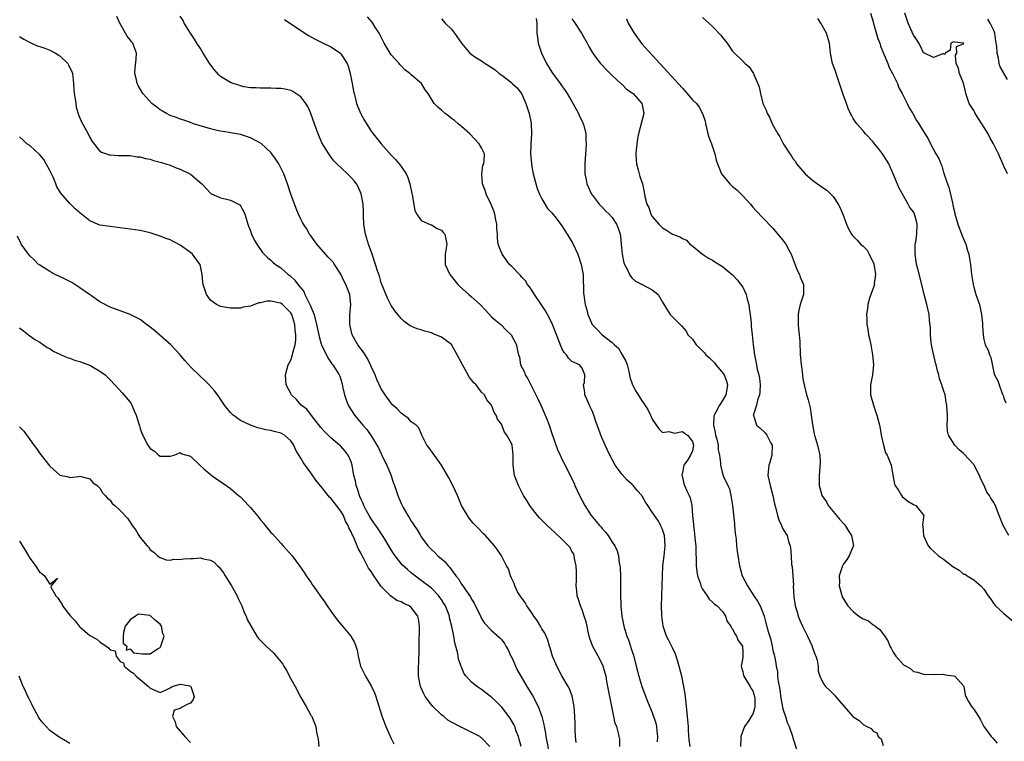
# Model space of a CAD drawing. Units: inches. Extents: x 2688000 to 2690357, y 1531302 to 1533000.
# Drawn here: x 2689043 to 2689239, y 1532332 to 1532476 of the extents above; entities that cross this region are included whole.
import ezdxf

# ---------------------------------------------------------------- set-up
doc = ezdxf.new("R2010")
doc.units = ezdxf.units.IN
doc.header["$MEASUREMENT"] = 0
doc.layers.add('LD26881530_2ft', color=132, linetype='Continuous')

msp = doc.modelspace()

# ---------------------------------------------------------------- linework, layer by layer
at = {"layer": 'LD26881530_2ft'}
for points, elevation in [([(2689153.85, 1532331.85), (2689153.67, 1532333), (2689153.61, 1532334.39), (2689153.61, 1532335.61), (2689153.58, 1532337), (2689153.43, 1532339), (2689153.03, 1532341.03), (2689152.48, 1532342.48), (2689152.21, 1532343), (2689151, 1532345.08), (2689149.97, 1532347), (2689149.14, 1532349), (2689148.65, 1532350.65), (2689148.52, 1532351), (2689148.22, 1532352.22), (2689147.6, 1532353.6), (2689147, 1532354.43), (2689146.72, 1532355), (2689146.09, 1532356.09), (2689145.41, 1532357), (2689145, 1532357.62), (2689144.02, 1532359), (2689143.71, 1532359.71), (2689143, 1532360.55), (2689142.82, 1532360.82), (2689142.65, 1532361), (2689142.16, 1532361.84), (2689141.59, 1532363), (2689141.49, 1532363.49), (2689141, 1532364.4), (2689140.74, 1532365), (2689140.37, 1532366.37), (2689139.96, 1532367), (2689138.96, 1532368.96), (2689138.19, 1532370.19), (2689137.6, 1532371), (2689135.81, 1532373), (2689135.39, 1532373.39), (2689134.41, 1532374.41), (2689133.41, 1532375.41), (2689133, 1532375.89), (2689132.51, 1532376.51), (2689132.18, 1532377), (2689131.03, 1532379.03), (2689130.2, 1532381), (2689129.3, 1532383), (2689128.51, 1532384.51), (2689127, 1532387), (2689125.33, 1532389.33), (2689124.52, 1532390.52), (2689124.12, 1532391), (2689123.08, 1532393), (2689122.47, 1532394.47), (2689121.95, 1532395), (2689121, 1532395.68), (2689120.38, 1532396.38), (2689119.53, 1532397), (2689119, 1532397.36), (2689118.21, 1532398.21), (2689117.33, 1532399), (2689117, 1532399.34), (2689115.77, 1532401), (2689115, 1532402.19), (2689114.11, 1532404.11), (2689113.78, 1532405), (2689113, 1532406.7), (2689112.89, 1532407), (2689112.28, 1532408.28), (2689111.8, 1532409), (2689111.51, 1532409.51), (2689111, 1532410.11), (2689110.33, 1532411), (2689109.21, 1532413), (2689109, 1532413.85), (2689108.74, 1532415), (2689108.73, 1532415.27), (2689108.75, 1532417), (2689108.94, 1532418.94), (2689108.73, 1532421), (2689107.94, 1532423), (2689107.61, 1532423.61), (2689107, 1532425.02), (2689105.71, 1532427), (2689105.41, 1532427.41), (2689105, 1532427.9), (2689104.46, 1532428.46), (2689102.19, 1532431), (2689100.86, 1532432.86), (2689100.75, 1532433), (2689100.11, 1532434.11), (2689099.51, 1532435), (2689099.35, 1532435.35), (2689099, 1532435.99), (2689098.55, 1532437), (2689098.1, 1532438.1), (2689097, 1532440.98), (2689096.35, 1532443), (2689095.59, 1532445), (2689094.59, 1532447), (2689093.99, 1532447.99), (2689093.23, 1532449), (2689093, 1532449.25), (2689092.12, 1532450.12), (2689091.07, 1532451.07), (2689089, 1532452.21), (2689088.37, 1532452.37), (2689087, 1532452.87), (2689085, 1532453.19), (2689084.75, 1532453.25), (2689083, 1532453.48), (2689082.34, 1532453.66), (2689081, 1532453.94), (2689077.64, 1532455), (2689077, 1532455.24), (2689075.69, 1532455.69), (2689075, 1532455.89), (2689074.22, 1532456.22), (2689073, 1532456.62), (2689072.23, 1532457), (2689071.48, 1532457.48), (2689071, 1532457.75), (2689070.3, 1532458.3), (2689069.34, 1532459), (2689067.54, 1532461), (2689066.6, 1532462.6), (2689066.39, 1532463), (2689066.25, 1532463.75), (2689065.95, 1532465), (2689066.02, 1532466.02), (2689066.18, 1532467.82), (2689066.26, 1532469), (2689065.88, 1532470.12), (2689065.52, 1532471), (2689065.28, 1532471.28), (2689065, 1532471.7), (2689064.39, 1532472.39), (2689064.09, 1532473), (2689062.94, 1532475), (2689062.34, 1532476.34)], 8846), ([(2689162.56, 1532331), (2689162.5, 1532332.5), (2689162.43, 1532333), (2689162.28, 1532333.71), (2689161.91, 1532335), (2689161.63, 1532335.63), (2689161.35, 1532337), (2689160.91, 1532339), (2689160.28, 1532342.28), (2689160.17, 1532343), (2689159.95, 1532344.05), (2689159.78, 1532345), (2689159.64, 1532345.64), (2689159.22, 1532347), (2689159, 1532347.5), (2689158.23, 1532349), (2689157.08, 1532351.08), (2689156.54, 1532352.54), (2689156.44, 1532353), (2689156.16, 1532354.16), (2689156.02, 1532355), (2689155.82, 1532355.82), (2689155.45, 1532357), (2689155, 1532358.24), (2689154.68, 1532359), (2689154.29, 1532360.29), (2689154.05, 1532361), (2689153.98, 1532362.02), (2689153.86, 1532363), (2689153.9, 1532364.1), (2689153.88, 1532365.89), (2689153.85, 1532367), (2689153.52, 1532368.48), (2689153.47, 1532369), (2689153.35, 1532369.35), (2689153, 1532369.86), (2689152.61, 1532370.61), (2689152.29, 1532371), (2689151, 1532372.28), (2689149.61, 1532373.61), (2689148.05, 1532375), (2689147.55, 1532375.55), (2689146.56, 1532376.56), (2689146.11, 1532377), (2689144.77, 1532378.77), (2689144.58, 1532379), (2689144, 1532380), (2689143.38, 1532381), (2689142.33, 1532383), (2689141.95, 1532383.95), (2689141.55, 1532385), (2689141.28, 1532387), (2689141.29, 1532389), (2689141.06, 1532391), (2689141, 1532391.18), (2689140.06, 1532393), (2689139.59, 1532393.59), (2689139.06, 1532395), (2689139, 1532395.12), (2689138.17, 1532396.17), (2689137.91, 1532397), (2689137.53, 1532397.53), (2689136.96, 1532399), (2689136.06, 1532400.06), (2689135.57, 1532401), (2689135, 1532401.56), (2689133.91, 1532403), (2689133.43, 1532403.43), (2689133, 1532404.02), (2689132.54, 1532404.54), (2689132.36, 1532405), (2689131.48, 1532406.52), (2689131.18, 1532407), (2689131, 1532407.4), (2689130.16, 1532409), (2689129, 1532411.03), (2689127, 1532412.5), (2689125.24, 1532413.24), (2689125, 1532413.36), (2689123.67, 1532413.67), (2689123, 1532413.96), (2689122.14, 1532414.14), (2689120.79, 1532414.79), (2689119.61, 1532415.61), (2689119, 1532416.21), (2689118.34, 1532417), (2689117.75, 1532417.75), (2689117, 1532418.81), (2689116.26, 1532420.26), (2689115, 1532423.35), (2689114.64, 1532424.64), (2689114.28, 1532425.72), (2689113.9, 1532427), (2689113.24, 1532429), (2689112.49, 1532431), (2689111.85, 1532433), (2689111.76, 1532433.76), (2689111.54, 1532435), (2689111.47, 1532436.53), (2689111.47, 1532437.47), (2689111.39, 1532439), (2689111.02, 1532441.02), (2689110.41, 1532442.41), (2689110.09, 1532443), (2689109.62, 1532443.62), (2689109, 1532444.31), (2689108.29, 1532445), (2689106.14, 1532447), (2689105.6, 1532447.6), (2689105, 1532448.43), (2689104.56, 1532449), (2689103.21, 1532451.21), (2689102.44, 1532453), (2689102.03, 1532454.03), (2689101.72, 1532455), (2689101.01, 1532457.01), (2689100.41, 1532458.41), (2689100.02, 1532459), (2689099, 1532460.35), (2689097.42, 1532461.42), (2689097, 1532461.57), (2689095.85, 1532461.85), (2689095, 1532462.02), (2689094.02, 1532462.02), (2689093, 1532462.08), (2689092.05, 1532462.05), (2689091, 1532462.04), (2689090.12, 1532462.12), (2689089, 1532462.15), (2689087.65, 1532462.35), (2689087, 1532462.51), (2689086.66, 1532462.66), (2689085.52, 1532463), (2689085, 1532463.17), (2689083, 1532464.42), (2689082.7, 1532464.7), (2689081.76, 1532465.76), (2689080.91, 1532466.91), (2689079.56, 1532469), (2689079, 1532469.95), (2689078.28, 1532471), (2689077.84, 1532471.84), (2689077.04, 1532473), (2689075.79, 1532475), (2689075.55, 1532475.55), (2689075, 1532476.43)], 8844), ([(2689095.72, 1532475.72), (2689099, 1532473.54), (2689100.56, 1532472.56), (2689101.84, 1532471.84), (2689103.16, 1532471.16), (2689105, 1532470.28), (2689106.88, 1532469), (2689107, 1532468.88), (2689108.2, 1532467), (2689108.43, 1532466.43), (2689108.85, 1532465), (2689109.24, 1532463), (2689109.5, 1532461.5), (2689109.6, 1532461), (2689109.82, 1532460.18), (2689110.1, 1532459), (2689110.33, 1532458.33), (2689110.94, 1532456.94), (2689111.66, 1532455.66), (2689113, 1532453.51), (2689113.38, 1532453), (2689114.98, 1532451), (2689117, 1532448.75), (2689117.87, 1532447.87), (2689118.59, 1532447), (2689119, 1532446.46), (2689119.98, 1532445), (2689120.3, 1532444.3), (2689120.72, 1532443), (2689121.1, 1532441.1), (2689121.18, 1532440.82), (2689121.69, 1532437.69), (2689122.11, 1532437), (2689123, 1532435.7), (2689124.86, 1532434.86), (2689125, 1532434.84), (2689126.13, 1532434.13), (2689127, 1532433.78), (2689127.37, 1532433.37), (2689127.65, 1532433), (2689128.07, 1532431), (2689127.85, 1532429.85), (2689127.74, 1532429), (2689127.72, 1532427.72), (2689127.74, 1532427), (2689128.69, 1532425), (2689130.28, 1532423), (2689130.63, 1532422.63), (2689132.45, 1532421), (2689133, 1532420.55), (2689134.69, 1532419), (2689135.83, 1532417.83), (2689137, 1532416.58), (2689137.82, 1532415.82), (2689138.82, 1532415), (2689139.9, 1532413.9), (2689140.89, 1532413), (2689141.97, 1532411), (2689142.1, 1532410.1), (2689142.33, 1532409), (2689142.53, 1532408.53), (2689142.77, 1532407), (2689143.54, 1532405.54), (2689143.69, 1532405), (2689144.24, 1532404.24), (2689144.8, 1532403), (2689144.88, 1532402.88), (2689146.22, 1532400.22), (2689146.85, 1532398.85), (2689147.65, 1532397), (2689148.07, 1532396.07), (2689148.45, 1532395), (2689148.61, 1532394.61), (2689149, 1532393.32), (2689150.14, 1532390.14), (2689150.64, 1532389), (2689151, 1532388.25), (2689151.66, 1532387), (2689153, 1532384.3), (2689153.42, 1532383.42), (2689153.58, 1532383), (2689154.51, 1532381), (2689155.58, 1532379), (2689156.85, 1532377), (2689158.49, 1532375), (2689158.74, 1532374.74), (2689159, 1532374.39), (2689159.71, 1532373.71), (2689160.22, 1532373), (2689161, 1532371.69), (2689161.51, 1532371), (2689161.98, 1532369.98), (2689162.24, 1532369), (2689162.42, 1532367.58), (2689162.53, 1532367), (2689162.58, 1532366.58), (2689162.65, 1532365), (2689162.65, 1532363.35), (2689162.66, 1532363), (2689162.65, 1532361.36), (2689162.73, 1532359), (2689162.93, 1532357), (2689163.3, 1532355), (2689163.91, 1532353), (2689164.24, 1532352.24), (2689164.65, 1532351), (2689164.75, 1532350.75), (2689165, 1532349.93), (2689165.24, 1532349.24), (2689165.81, 1532347), (2689166.02, 1532346.02), (2689166.31, 1532345), (2689166.94, 1532343), (2689168.13, 1532339.87), (2689169, 1532337.78), (2689169.7, 1532335.7), (2689169.81, 1532335), (2689169.89, 1532334.11), (2689170.04, 1532333), (2689169.97, 1532331.97)], 8842), ([(2689176.55, 1532331), (2689176.37, 1532332.37), (2689176.21, 1532334.21), (2689176.18, 1532335), (2689176.03, 1532337), (2689175.73, 1532339.73), (2689175.52, 1532341.52), (2689175.29, 1532343), (2689174.86, 1532345), (2689174.5, 1532346.5), (2689174.06, 1532347.94), (2689173.78, 1532349), (2689173.57, 1532349.57), (2689173, 1532350.69), (2689172.24, 1532352.24), (2689171.85, 1532353), (2689171.15, 1532355), (2689171, 1532356.06), (2689170.88, 1532357.12), (2689170.86, 1532359), (2689170.98, 1532363.02), (2689171.01, 1532365), (2689171.11, 1532367), (2689171.34, 1532369), (2689171.56, 1532371), (2689171.41, 1532373), (2689171, 1532374.23), (2689170.78, 1532374.78), (2689170.68, 1532375), (2689170.07, 1532376.07), (2689169.42, 1532377), (2689169, 1532377.7), (2689168.09, 1532379), (2689167.67, 1532379.67), (2689167, 1532380.88), (2689166.92, 1532381), (2689166.01, 1532382.01), (2689165.21, 1532383), (2689165, 1532383.21), (2689164.01, 1532384.01), (2689163, 1532385.15), (2689161.63, 1532387), (2689161, 1532388.13), (2689160.56, 1532389), (2689159.61, 1532391), (2689158.73, 1532393), (2689158.6, 1532393.4), (2689157.75, 1532395.75), (2689157.37, 1532397), (2689157, 1532397.84), (2689156.62, 1532398.62), (2689156.02, 1532400.02), (2689155.59, 1532401), (2689155.58, 1532401.58), (2689155.32, 1532403), (2689155.5, 1532403.5), (2689155.55, 1532405), (2689155, 1532406.35), (2689154.5, 1532407), (2689153.44, 1532407.44), (2689153, 1532407.68), (2689152.34, 1532408.34), (2689151.88, 1532409), (2689151.45, 1532409.45), (2689151, 1532410.25), (2689150.75, 1532410.75), (2689149.1, 1532415), (2689148.45, 1532416.45), (2689147.75, 1532417.75), (2689146.95, 1532418.95), (2689145.51, 1532421), (2689145, 1532421.85), (2689144.55, 1532422.55), (2689144.15, 1532423), (2689143.75, 1532423.75), (2689143, 1532424.46), (2689142.76, 1532424.76), (2689141, 1532426.55), (2689140.59, 1532427), (2689139.89, 1532427.89), (2689139.08, 1532429), (2689138.48, 1532430.48), (2689138.33, 1532431), (2689138.18, 1532432.18), (2689138.15, 1532433), (2689138.04, 1532434.04), (2689138.04, 1532435), (2689137.83, 1532435.83), (2689137.63, 1532437), (2689137.48, 1532437.48), (2689137, 1532438.78), (2689135.89, 1532441), (2689135.68, 1532441.68), (2689135.2, 1532443), (2689135.03, 1532444.97), (2689135.27, 1532446.73), (2689135.43, 1532447), (2689135.53, 1532447.53), (2689135.57, 1532449), (2689135, 1532450.18), (2689134.55, 1532451), (2689132.65, 1532453), (2689131, 1532454.41), (2689130.36, 1532455), (2689129.62, 1532455.62), (2689129, 1532456.04), (2689128.48, 1532456.48), (2689127.77, 1532457), (2689127, 1532457.69), (2689126.29, 1532458.29), (2689125.57, 1532459), (2689124.33, 1532461), (2689123.75, 1532461.75), (2689123.04, 1532463), (2689121, 1532464.73), (2689120.86, 1532464.86), (2689120.73, 1532465), (2689119.74, 1532465.74), (2689119, 1532466.51), (2689118.75, 1532466.75), (2689118.56, 1532467), (2689117, 1532468.69), (2689115.63, 1532471), (2689114.57, 1532473), (2689113.82, 1532474.18), (2689113.21, 1532475.21), (2689112.26, 1532476.26)], 8840), ([(2689127, 1532475.85), (2689127.72, 1532475), (2689129, 1532473.83), (2689129.62, 1532473), (2689131, 1532471), (2689132.69, 1532469), (2689133.67, 1532468.33), (2689135, 1532467.49), (2689135.71, 1532467), (2689136.54, 1532466.54), (2689137, 1532466.15), (2689137.71, 1532465.71), (2689138.48, 1532465), (2689139, 1532464.65), (2689141, 1532463.13), (2689141.12, 1532463), (2689142.1, 1532462.1), (2689143, 1532460.84), (2689143.84, 1532459), (2689144.46, 1532457), (2689144.9, 1532455.1), (2689144.97, 1532452.97), (2689144.79, 1532451), (2689144.81, 1532450.81), (2689144.77, 1532449), (2689144.91, 1532447), (2689145, 1532446.39), (2689145.25, 1532445), (2689146.1, 1532442.1), (2689146.56, 1532441), (2689147, 1532440.04), (2689148.14, 1532438.14), (2689149, 1532437.23), (2689149.84, 1532436.16), (2689151, 1532434.64), (2689151.63, 1532433.63), (2689152.03, 1532433), (2689153.15, 1532431.15), (2689154.2, 1532429), (2689154.86, 1532427), (2689155.2, 1532425), (2689155.25, 1532423.25), (2689155.29, 1532423), (2689155.31, 1532421.31), (2689155.61, 1532419), (2689155.94, 1532417.94), (2689156.15, 1532417), (2689156.44, 1532416.44), (2689157, 1532415.03), (2689157.02, 1532415), (2689158.05, 1532414.05), (2689159.03, 1532413), (2689161, 1532411.44), (2689161.47, 1532411), (2689162.29, 1532410.29), (2689163, 1532408.98), (2689163.75, 1532407.75), (2689164.01, 1532407), (2689164.33, 1532405.67), (2689164.46, 1532405), (2689164.53, 1532404.53), (2689165.06, 1532403), (2689165.75, 1532401.75), (2689166.2, 1532401), (2689167, 1532399.75), (2689167.31, 1532399.31), (2689168.09, 1532398.09), (2689168.62, 1532397), (2689169, 1532396.17), (2689170.27, 1532394.27), (2689171, 1532393.52), (2689172.28, 1532393.72), (2689173.43, 1532393.43), (2689175, 1532393.71), (2689175.38, 1532393.38), (2689175.98, 1532393), (2689177, 1532391.77), (2689177.2, 1532391), (2689177, 1532389.9), (2689176.59, 1532389), (2689176.03, 1532388.03), (2689175.31, 1532387), (2689175.24, 1532386.76), (2689175, 1532385.45), (2689174.85, 1532385.15), (2689174.87, 1532385), (2689174.92, 1532384.92), (2689175, 1532384.64), (2689175.3, 1532383.3), (2689175.41, 1532383), (2689175.89, 1532381.89), (2689176.37, 1532381), (2689176.55, 1532380.55), (2689176.88, 1532379), (2689177.02, 1532377), (2689177.2, 1532375.2), (2689177.2, 1532375), (2689177.41, 1532373.41), (2689177.47, 1532372.53), (2689177.64, 1532371), (2689177.67, 1532369.67), (2689177.74, 1532368.26), (2689177.74, 1532367), (2689177.88, 1532365.88), (2689178.02, 1532365), (2689178.57, 1532363.43), (2689178.69, 1532363), (2689179, 1532362.34), (2689179.95, 1532361), (2689180.33, 1532360.33), (2689181, 1532359.76), (2689181.36, 1532359.36), (2689181.94, 1532359), (2689183, 1532357.87), (2689183.57, 1532357), (2689183.94, 1532355.94), (2689184.62, 1532355), (2689184.73, 1532354.73), (2689185, 1532354.47), (2689185.43, 1532353.43), (2689185.77, 1532353), (2689186.1, 1532352.1), (2689186.94, 1532351), (2689187, 1532349.85), (2689187.03, 1532348.97), (2689187, 1532348.73), (2689186.69, 1532347), (2689186.73, 1532346.73), (2689187, 1532345.97), (2689187.15, 1532345.15), (2689187.2, 1532345), (2689187.63, 1532344.37), (2689188.46, 1532343), (2689188.62, 1532342.62), (2689189, 1532342.14), (2689189.37, 1532341), (2689189.41, 1532340.59), (2689189.43, 1532339), (2689189.38, 1532338.62), (2689189, 1532337.46), (2689188.81, 1532337.19), (2689188.72, 1532337), (2689188.24, 1532336.24), (2689187.39, 1532335), (2689186.62, 1532333), (2689186.63, 1532332.63), (2689186.54, 1532331)], 8838), ([(2689145.9, 1532475.9), (2689146.03, 1532475), (2689145.98, 1532473), (2689146.14, 1532472.14), (2689146.27, 1532471), (2689146.93, 1532469), (2689147.92, 1532467), (2689149, 1532465.25), (2689150.64, 1532463), (2689150.77, 1532462.77), (2689151.62, 1532461.62), (2689152.03, 1532461), (2689153, 1532459.43), (2689153.86, 1532457.86), (2689154.3, 1532457), (2689154.5, 1532456.5), (2689155, 1532455.51), (2689155.24, 1532455), (2689155.34, 1532454.66), (2689155.76, 1532453), (2689155.78, 1532451.78), (2689155.84, 1532451), (2689155.74, 1532449.74), (2689155.72, 1532449), (2689155.57, 1532447), (2689155.55, 1532446.45), (2689155.57, 1532445), (2689155.84, 1532443.84), (2689155.97, 1532443), (2689156.88, 1532441), (2689157, 1532440.82), (2689158.41, 1532439), (2689158.69, 1532438.69), (2689159, 1532438.4), (2689159.67, 1532437.67), (2689160.38, 1532437), (2689161, 1532436.3), (2689161.86, 1532435), (2689162.19, 1532434.19), (2689162.6, 1532433), (2689162.65, 1532432.65), (2689162.83, 1532431), (2689162.99, 1532429), (2689163.33, 1532427.33), (2689163.46, 1532427), (2689163.97, 1532426.03), (2689164.43, 1532425), (2689164.63, 1532424.63), (2689165, 1532424.25), (2689165.65, 1532423.65), (2689167.1, 1532422.9), (2689169, 1532421.95), (2689170.15, 1532421), (2689171, 1532419.47), (2689171.93, 1532417.93), (2689172.58, 1532417), (2689173, 1532416.52), (2689174.55, 1532415), (2689174.79, 1532414.79), (2689175.72, 1532413.72), (2689176.1, 1532413), (2689177, 1532412.08), (2689177.75, 1532411), (2689178.4, 1532410.4), (2689179.42, 1532409.42), (2689179.67, 1532409), (2689180.38, 1532408.38), (2689181, 1532407.77), (2689181.4, 1532407.4), (2689181.68, 1532407), (2689183.18, 1532405.18), (2689183.28, 1532405), (2689183.75, 1532403.75), (2689184, 1532403), (2689183.76, 1532401.76), (2689183.64, 1532401), (2689183, 1532399.93), (2689182.39, 1532399), (2689181.73, 1532397.73), (2689181.32, 1532397), (2689181.27, 1532396.73), (2689181.17, 1532395), (2689181.53, 1532393.53), (2689181.61, 1532393), (2689181.82, 1532392.18), (2689182.09, 1532391), (2689182.1, 1532390.1), (2689182.36, 1532389), (2689182.6, 1532387.4), (2689182.55, 1532387), (2689183, 1532385.38), (2689183.21, 1532384.79), (2689184.04, 1532383), (2689184.34, 1532382.34), (2689184.67, 1532381), (2689184.98, 1532379), (2689185.35, 1532375.35), (2689185.39, 1532375), (2689185.52, 1532373.52), (2689185.67, 1532372.33), (2689185.79, 1532371), (2689185.92, 1532369.92), (2689186.16, 1532368.16), (2689186.37, 1532367), (2689186.92, 1532365), (2689187.93, 1532363), (2689189.2, 1532361), (2689189.94, 1532359.94), (2689190.45, 1532359), (2689191, 1532357.68), (2689191.25, 1532357), (2689191.64, 1532355.64), (2689192.08, 1532353.92), (2689192.52, 1532352.52), (2689192.85, 1532351), (2689193, 1532350.23), (2689193.27, 1532349.27), (2689193.32, 1532349), (2689193.63, 1532347.63), (2689193.67, 1532347), (2689193.91, 1532345.91), (2689193.95, 1532345), (2689194.05, 1532343.95), (2689194.38, 1532342.38), (2689194.62, 1532340.62), (2689195, 1532338.56), (2689195.5, 1532337), (2689195.83, 1532335.83), (2689196.24, 1532335), (2689196.92, 1532333.08), (2689197, 1532332.78), (2689197.92, 1532329.92)], 8836), ([(2689153, 1532475.85), (2689153.35, 1532475.35), (2689154.88, 1532473), (2689156.04, 1532471), (2689156.35, 1532470.35), (2689157, 1532469.21), (2689157.14, 1532469), (2689157.93, 1532467.93), (2689158.67, 1532467), (2689159, 1532466.63), (2689159.81, 1532465.81), (2689161, 1532464.59), (2689162.74, 1532463), (2689162.87, 1532462.86), (2689163, 1532462.77), (2689163.89, 1532461.89), (2689165, 1532461.16), (2689165.17, 1532461), (2689166.94, 1532459), (2689167, 1532458.75), (2689167.3, 1532457), (2689167, 1532455.74), (2689166.23, 1532453), (2689166.05, 1532452.05), (2689165.8, 1532449.8), (2689165.75, 1532449), (2689165.78, 1532447.78), (2689165.83, 1532447), (2689166.21, 1532445.79), (2689166.38, 1532445), (2689166.51, 1532444.51), (2689167.05, 1532443), (2689167.38, 1532441.38), (2689167.52, 1532440.48), (2689167.94, 1532439), (2689168.3, 1532438.3), (2689168.73, 1532437), (2689169, 1532436.49), (2689170.3, 1532435), (2689171, 1532434.28), (2689171.83, 1532433.83), (2689173, 1532433.02), (2689174.49, 1532432.49), (2689175, 1532432.13), (2689175.79, 1532431.79), (2689176.49, 1532431), (2689176.81, 1532430.81), (2689178.98, 1532429), (2689180.19, 1532428.2), (2689181, 1532427.8), (2689181.47, 1532427.47), (2689183, 1532426.57), (2689183.86, 1532425.86), (2689185, 1532424.89), (2689185.93, 1532423.93), (2689186.79, 1532422.79), (2689187, 1532422.44), (2689187.69, 1532421), (2689187.91, 1532420.09), (2689188.21, 1532419), (2689188.29, 1532418.29), (2689188.49, 1532417), (2689188.67, 1532415.33), (2689188.7, 1532414.7), (2689188.9, 1532413), (2689189.09, 1532411), (2689189.32, 1532409), (2689189.65, 1532407.65), (2689189.73, 1532407), (2689189.9, 1532406.1), (2689190.21, 1532405), (2689190.33, 1532404.33), (2689190.46, 1532403), (2689190.39, 1532401.61), (2689190.32, 1532401), (2689189.95, 1532399.95), (2689189.74, 1532399), (2689189.13, 1532397.13), (2689189.11, 1532397), (2689189.19, 1532396.81), (2689189.77, 1532395), (2689190.44, 1532394.44), (2689191.49, 1532393.49), (2689191.8, 1532393), (2689192.61, 1532391.39), (2689192.84, 1532391), (2689192.81, 1532389), (2689192.41, 1532387.59), (2689192.23, 1532387), (2689192.04, 1532385), (2689192.47, 1532383), (2689193.01, 1532381), (2689193.32, 1532379.32), (2689193.6, 1532378.4), (2689193.91, 1532377), (2689194.17, 1532376.17), (2689194.75, 1532375), (2689195, 1532374.38), (2689195.5, 1532373.5), (2689195.83, 1532373), (2689196.15, 1532371.85), (2689196.44, 1532371), (2689196.55, 1532370.55), (2689196.63, 1532369), (2689196.75, 1532367.25), (2689196.82, 1532366.82), (2689197, 1532365), (2689197.09, 1532363.09), (2689197.08, 1532362.92), (2689197.2, 1532360.8), (2689197.46, 1532359), (2689197.82, 1532357.82), (2689198.02, 1532357), (2689198.33, 1532356.33), (2689198.88, 1532355), (2689199.91, 1532353), (2689200.81, 1532351), (2689200.84, 1532350.84), (2689201.4, 1532349.4), (2689201.56, 1532349), (2689201.81, 1532348.19), (2689202.01, 1532347), (2689202.03, 1532346.03), (2689202.38, 1532345), (2689203, 1532343.63), (2689203.46, 1532343), (2689204.27, 1532342.27), (2689205, 1532341.5), (2689205.28, 1532341.28), (2689205.49, 1532341), (2689208.94, 1532337), (2689209, 1532336.94), (2689210.19, 1532336.19), (2689211, 1532335.4), (2689211.7, 1532335), (2689212.6, 1532334.6), (2689213, 1532334.08), (2689213.72, 1532333.72), (2689214.01, 1532333), (2689214.56, 1532332.56), (2689215, 1532331.2)], 8834), ([(2689163.87, 1532475.87), (2689164.18, 1532475), (2689165, 1532473.66), (2689165.38, 1532473), (2689166.91, 1532470.91), (2689169, 1532468.63), (2689170.53, 1532467), (2689175, 1532462.05), (2689175.51, 1532461.51), (2689177, 1532459.76), (2689177.77, 1532459), (2689178.31, 1532458.31), (2689179.01, 1532457.01), (2689179.52, 1532455.52), (2689179.59, 1532455), (2689179.77, 1532454.23), (2689180.08, 1532453), (2689180.29, 1532452.29), (2689180.77, 1532451), (2689181.47, 1532449), (2689181.72, 1532447.72), (2689181.98, 1532447), (2689182.62, 1532445.38), (2689182.75, 1532445), (2689183, 1532444.74), (2689184.43, 1532443), (2689185, 1532442.5), (2689185.86, 1532441.86), (2689187, 1532440.62), (2689188.57, 1532439), (2689189, 1532438.38), (2689189.66, 1532437.66), (2689191, 1532436.26), (2689193, 1532434.23), (2689193.54, 1532433.54), (2689195, 1532431.78), (2689195.34, 1532431.34), (2689195.58, 1532431), (2689196.25, 1532429.75), (2689196.68, 1532429), (2689197.87, 1532425.87), (2689198.29, 1532425), (2689198.45, 1532424.45), (2689199.09, 1532423), (2689199.11, 1532421), (2689198.47, 1532419), (2689198.15, 1532417.85), (2689198.06, 1532417), (2689198.04, 1532415.96), (2689198.06, 1532415), (2689198.13, 1532414.13), (2689198.25, 1532413), (2689198.36, 1532411.64), (2689198.45, 1532409), (2689198.51, 1532408.51), (2689198.63, 1532407), (2689198.68, 1532406.68), (2689198.88, 1532405), (2689199, 1532404.24), (2689199.23, 1532403), (2689199.74, 1532401), (2689200.06, 1532400.06), (2689200.28, 1532399), (2689200.45, 1532398.45), (2689200.65, 1532397), (2689200.9, 1532395.1), (2689201.24, 1532393.24), (2689201.3, 1532393), (2689201.91, 1532391), (2689202.35, 1532389), (2689202.4, 1532387.6), (2689202.32, 1532385.68), (2689202.22, 1532385), (2689202.25, 1532383), (2689202.68, 1532381.32), (2689202.79, 1532381), (2689203.7, 1532379.7), (2689204.01, 1532379), (2689205.69, 1532377), (2689206.31, 1532376.31), (2689207, 1532375.5), (2689207.25, 1532375.25), (2689207.43, 1532375), (2689208.02, 1532374.02), (2689208.69, 1532373), (2689209.04, 1532371), (2689209, 1532370.88), (2689208.18, 1532369), (2689207.74, 1532368.26), (2689207, 1532367.24), (2689206.85, 1532367), (2689206.22, 1532365), (2689206.27, 1532363.73), (2689206.23, 1532363), (2689206.68, 1532361.32), (2689206.76, 1532361), (2689206.83, 1532360.83), (2689207, 1532360.47), (2689207.91, 1532359), (2689209, 1532357.87), (2689210.13, 1532357), (2689210.67, 1532356.67), (2689211, 1532356.45), (2689212.05, 1532356.05), (2689213, 1532355.26), (2689213.19, 1532355.19), (2689213.39, 1532355), (2689214.34, 1532354.34), (2689215, 1532353.4), (2689215.3, 1532353), (2689215.94, 1532351.94), (2689216.33, 1532351), (2689216.6, 1532350.6), (2689217, 1532349.8), (2689217.53, 1532349), (2689219, 1532347.32), (2689219.54, 1532347), (2689220.49, 1532346.49), (2689221, 1532345.96), (2689221.81, 1532345.81), (2689223, 1532345.41), (2689223.37, 1532345.37), (2689225, 1532345.46), (2689225.38, 1532345.38), (2689227, 1532345.45), (2689227.33, 1532345.33), (2689229, 1532345.13), (2689229.25, 1532345), (2689231, 1532343.08), (2689231.04, 1532343), (2689231.31, 1532341.31), (2689231.43, 1532341), (2689231.96, 1532339.96), (2689232.56, 1532339), (2689233, 1532338.48), (2689233.93, 1532337), (2689234.33, 1532336.33), (2689235.05, 1532335), (2689236.5, 1532333), (2689236.73, 1532332.73), (2689237.7, 1532331.7)], 8832), ([(2689179, 1532476.15), (2689180.23, 1532475), (2689181, 1532474.32), (2689182.64, 1532472.64), (2689183, 1532472.14), (2689183.9, 1532471), (2689185, 1532469.43), (2689185.2, 1532469.2), (2689187, 1532467.41), (2689187.47, 1532467), (2689188.31, 1532466.31), (2689189.13, 1532465), (2689189.21, 1532464.79), (2689190.3, 1532462.3), (2689190.55, 1532461), (2689191.02, 1532459), (2689191.68, 1532457.68), (2689191.87, 1532457), (2689192.31, 1532456.31), (2689192.89, 1532455), (2689194.01, 1532453), (2689194.4, 1532452.4), (2689195, 1532451.17), (2689195.25, 1532450.75), (2689196.36, 1532449), (2689196.65, 1532448.65), (2689197, 1532448.09), (2689197.5, 1532447.5), (2689197.72, 1532447), (2689199.43, 1532445), (2689201, 1532443.68), (2689201.93, 1532443), (2689202.56, 1532442.56), (2689203, 1532442.2), (2689203.77, 1532441.77), (2689204.56, 1532441), (2689205, 1532440.48), (2689206.02, 1532439), (2689206.36, 1532438.36), (2689206.95, 1532437), (2689207.65, 1532435), (2689208.07, 1532434.07), (2689208.64, 1532433), (2689208.8, 1532432.8), (2689209, 1532432.63), (2689209.8, 1532431.8), (2689210.48, 1532431), (2689211, 1532430.59), (2689211.8, 1532429.8), (2689212.16, 1532429), (2689213.09, 1532427.09), (2689213.45, 1532425), (2689213.21, 1532423.21), (2689213.22, 1532423), (2689213, 1532422.23), (2689212.28, 1532420.28), (2689211.93, 1532419), (2689211.88, 1532418.12), (2689211.68, 1532417), (2689211.75, 1532416.25), (2689211.75, 1532415), (2689211.93, 1532414.07), (2689212.08, 1532413), (2689212.23, 1532412.22), (2689212.5, 1532411), (2689212.88, 1532409), (2689213.04, 1532407.04), (2689212.83, 1532405), (2689212.48, 1532403), (2689212.48, 1532401.52), (2689212.44, 1532401), (2689213.02, 1532399), (2689213.54, 1532397.54), (2689213.72, 1532397), (2689214, 1532396), (2689214.25, 1532395), (2689214.35, 1532394.35), (2689214.6, 1532393), (2689215.02, 1532391), (2689215.47, 1532389.47), (2689215.77, 1532389), (2689216.33, 1532387.67), (2689216.58, 1532387), (2689216.92, 1532385.08), (2689217.26, 1532383.26), (2689217.35, 1532383), (2689218.07, 1532381.93), (2689218.61, 1532381), (2689218.78, 1532380.77), (2689219.86, 1532379.86), (2689221, 1532379.2), (2689221.13, 1532379.13), (2689221.51, 1532379), (2689223.06, 1532377), (2689223, 1532376.73), (2689222.78, 1532375), (2689222.86, 1532374.86), (2689222.99, 1532373), (2689223.95, 1532371), (2689224.41, 1532370.41), (2689225, 1532369.92), (2689226.01, 1532369), (2689226.58, 1532368.58), (2689227, 1532368.35), (2689228.87, 1532366.88), (2689230.11, 1532366.11), (2689231, 1532365.36), (2689231.31, 1532365.31), (2689231.72, 1532365), (2689233, 1532364.22), (2689234.44, 1532363), (2689235, 1532362.37), (2689235.9, 1532361), (2689236.39, 1532360.39), (2689237, 1532359.41), (2689237.37, 1532359), (2689239, 1532357.51), (2689241, 1532355.85)], 8830), ([(2689239.97, 1532373), (2689238.85, 1532375), (2689238.08, 1532377), (2689237.58, 1532378.42), (2689237.35, 1532379), (2689237.21, 1532379.21), (2689237, 1532379.63), (2689236.43, 1532380.43), (2689236.15, 1532381), (2689235.64, 1532381.64), (2689235.06, 1532383), (2689234.37, 1532384.37), (2689234.18, 1532385), (2689233.12, 1532387), (2689233, 1532387.18), (2689231, 1532389.35), (2689230.11, 1532390.11), (2689229.24, 1532391), (2689227.98, 1532393), (2689227.81, 1532393.81), (2689227.71, 1532395), (2689227.8, 1532396.2), (2689227.76, 1532397), (2689227.69, 1532397.69), (2689227.67, 1532399), (2689227.55, 1532399.55), (2689227.31, 1532401), (2689227, 1532401.97), (2689226.72, 1532402.72), (2689226.66, 1532403), (2689226.21, 1532404.21), (2689226.04, 1532405), (2689225.8, 1532405.8), (2689225.55, 1532407), (2689225.42, 1532407.42), (2689224.65, 1532410.65), (2689224.55, 1532411.45), (2689224.39, 1532413), (2689224.38, 1532414.38), (2689224.2, 1532415.8), (2689224.11, 1532417), (2689223.65, 1532419), (2689223.14, 1532421), (2689222.67, 1532423), (2689221.88, 1532426.12), (2689221.64, 1532427), (2689221.54, 1532427.54), (2689221.34, 1532429), (2689221.38, 1532431), (2689221.47, 1532431.47), (2689221.67, 1532433), (2689221.78, 1532435), (2689221.59, 1532435.59), (2689221.22, 1532437), (2689221, 1532437.45), (2689220.29, 1532438.29), (2689219.93, 1532439), (2689218.14, 1532442.14), (2689216.96, 1532445.04), (2689216.1, 1532447), (2689215.69, 1532447.69), (2689214.84, 1532449), (2689214.05, 1532450.05), (2689213.25, 1532451), (2689213, 1532451.37), (2689211.47, 1532453), (2689211, 1532453.6), (2689209.74, 1532455), (2689209.4, 1532455.4), (2689209, 1532456.06), (2689208.66, 1532456.66), (2689208.49, 1532457), (2689208.03, 1532458.03), (2689207.65, 1532459), (2689207, 1532460.79), (2689206.3, 1532463), (2689205.59, 1532465), (2689205.45, 1532465.45), (2689204.9, 1532467), (2689204.48, 1532469), (2689204.36, 1532470.36), (2689204.26, 1532471), (2689203.72, 1532473), (2689202.59, 1532475), (2689201.95, 1532475.95)], 8828), ([(2689212.47, 1532477), (2689213, 1532475.26), (2689213.08, 1532474.92), (2689213.93, 1532471.93), (2689214.28, 1532471), (2689214.45, 1532470.45), (2689215, 1532469.18), (2689215.91, 1532467), (2689216.19, 1532466.19), (2689216.86, 1532465), (2689217.81, 1532463), (2689218.12, 1532462.12), (2689218.78, 1532461), (2689219.78, 1532459), (2689220.16, 1532458.16), (2689220.86, 1532457), (2689221.64, 1532455.64), (2689222.08, 1532455), (2689223, 1532453.44), (2689223.95, 1532451.95), (2689224.41, 1532451), (2689225, 1532449.87), (2689225.49, 1532449), (2689226.08, 1532448.08), (2689226.44, 1532447), (2689226.64, 1532446.64), (2689227, 1532445.28), (2689227.11, 1532445), (2689227.14, 1532444.85), (2689228.1, 1532442.1), (2689228.76, 1532439.24), (2689228.87, 1532438.87), (2689229, 1532438.19), (2689229.25, 1532437.25), (2689229.28, 1532437), (2689229.38, 1532436.62), (2689229.85, 1532435), (2689230.7, 1532432.7), (2689231.42, 1532431), (2689231.77, 1532429.77), (2689232.04, 1532429), (2689232.16, 1532428.16), (2689232.37, 1532427), (2689232.58, 1532425), (2689232.87, 1532423), (2689233, 1532422.47), (2689233.46, 1532421), (2689234.15, 1532419), (2689234.59, 1532417), (2689234.75, 1532415.25), (2689234.76, 1532414.76), (2689234.88, 1532413), (2689235, 1532412.03), (2689235.31, 1532411), (2689235.91, 1532409.91), (2689236.17, 1532409), (2689236.45, 1532408.45), (2689237, 1532405.44), (2689237.16, 1532405), (2689237.84, 1532403.84), (2689238.07, 1532403), (2689238.69, 1532401.31), (2689238.9, 1532400.9), (2689239, 1532400.38), (2689239.42, 1532399.42)], 8826), ([(2689239.74, 1532445), (2689239, 1532446.54), (2689237.94, 1532449), (2689236.96, 1532451), (2689236.24, 1532452.24), (2689235.9, 1532453), (2689234.63, 1532455), (2689233.32, 1532457), (2689233.22, 1532457.22), (2689233, 1532457.62), (2689232.11, 1532459), (2689231.47, 1532461), (2689231.37, 1532461.37), (2689231, 1532463.07), (2689230.16, 1532465), (2689229.97, 1532465.97), (2689229.49, 1532467), (2689229.38, 1532468.62), (2689229.68, 1532469), (2689229.6, 1532470.39), (2689231, 1532470.92), (2689231.01, 1532471.01), (2689231, 1532471.03), (2689229.25, 1532471.25), (2689229, 1532471.32), (2689228.42, 1532471), (2689228.35, 1532469.65), (2689227.3, 1532469), (2689227.23, 1532468.77), (2689227, 1532468.88), (2689226.87, 1532468.87), (2689225, 1532468.17), (2689223.22, 1532469), (2689223, 1532469.12), (2689222.4, 1532470.4), (2689222.05, 1532471), (2689221.68, 1532471.68), (2689221, 1532472.63), (2689219.98, 1532475), (2689219.3, 1532477)], 8824), ([(2689239.77, 1532463.77), (2689239, 1532465.07), (2689238.3, 1532466.3), (2689238.07, 1532467), (2689237.93, 1532468.07), (2689237.65, 1532469), (2689237.62, 1532470.38), (2689237.43, 1532471.43), (2689237.21, 1532473), (2689237, 1532473.53), (2689236.31, 1532475), (2689235.79, 1532475.79)], 8822), ([(2689043, 1532472.38), (2689043.81, 1532471.81), (2689045.35, 1532471), (2689046.47, 1532470.47), (2689047, 1532470.36), (2689047.99, 1532470.01), (2689049, 1532469.6), (2689050.12, 1532469), (2689050.68, 1532468.68), (2689051, 1532468.47), (2689052.59, 1532467), (2689052.74, 1532466.74), (2689053, 1532466.14), (2689053.38, 1532465.38), (2689053.5, 1532465), (2689053.65, 1532463.65), (2689053.74, 1532463), (2689053.78, 1532461.78), (2689053.88, 1532461), (2689054.06, 1532459.94), (2689054.16, 1532459), (2689054.29, 1532458.29), (2689054.67, 1532457), (2689054.75, 1532456.75), (2689055.35, 1532455.35), (2689056.65, 1532453), (2689057, 1532452.26), (2689057.47, 1532451.47), (2689059, 1532449.55), (2689059.33, 1532449.33), (2689060.32, 1532449), (2689060.81, 1532448.81), (2689061, 1532448.79), (2689062.68, 1532448.68), (2689064.64, 1532448.64), (2689065, 1532448.65), (2689066.42, 1532448.42), (2689067, 1532448.4), (2689068.05, 1532448.05), (2689069, 1532447.93), (2689069.66, 1532447.66), (2689071, 1532447.36), (2689071.25, 1532447.25), (2689072.1, 1532447), (2689073, 1532446.71), (2689074.2, 1532446.2), (2689075, 1532445.93), (2689076.89, 1532445), (2689077, 1532444.93), (2689079.29, 1532443), (2689081, 1532441.18), (2689081.11, 1532441.11), (2689083, 1532440.23), (2689083.94, 1532440.06), (2689085, 1532439.8), (2689086.62, 1532439), (2689086.84, 1532438.84), (2689087, 1532438.67), (2689087.6, 1532437.6), (2689087.84, 1532437), (2689088.45, 1532435), (2689088.6, 1532434.6), (2689089, 1532433.64), (2689089.21, 1532433), (2689089.77, 1532431.77), (2689090.21, 1532431), (2689091.38, 1532429.38), (2689092.35, 1532428.35), (2689093, 1532427.84), (2689093.44, 1532427.44), (2689093.97, 1532427), (2689095, 1532426.28), (2689096.45, 1532425), (2689096.78, 1532424.78), (2689097.84, 1532423.84), (2689098.4, 1532423), (2689099.58, 1532421.58), (2689099.82, 1532421), (2689100.59, 1532419.41), (2689100.88, 1532418.88), (2689101, 1532418.52), (2689101.64, 1532417), (2689101.83, 1532416.17), (2689102.15, 1532415), (2689102.64, 1532412.64), (2689103, 1532411.38), (2689103.14, 1532411), (2689103.71, 1532409.71), (2689104.11, 1532409), (2689104.39, 1532408.39), (2689105.2, 1532407.2), (2689105.38, 1532407), (2689106.66, 1532405), (2689106.76, 1532404.76), (2689107.21, 1532403.21), (2689107.31, 1532402.69), (2689107.67, 1532401), (2689108.04, 1532400.04), (2689108.43, 1532399), (2689108.64, 1532398.64), (2689109.7, 1532397), (2689111.34, 1532395), (2689112.12, 1532394.12), (2689113, 1532392.86), (2689114.15, 1532391), (2689114.45, 1532390.45), (2689115, 1532389.28), (2689115.15, 1532389), (2689115.74, 1532387.74), (2689116.12, 1532387), (2689116.9, 1532385.1), (2689117.46, 1532383.46), (2689117.66, 1532383), (2689118, 1532382), (2689118.31, 1532381), (2689119, 1532379.38), (2689119.17, 1532379), (2689119.37, 1532378.63), (2689120.32, 1532377), (2689120.6, 1532376.6), (2689121, 1532375.9), (2689121.36, 1532375.36), (2689121.55, 1532375), (2689122.15, 1532374.15), (2689122.83, 1532373), (2689123, 1532372.75), (2689124.32, 1532371), (2689125, 1532370.26), (2689125.66, 1532369.66), (2689126.29, 1532369), (2689127.76, 1532367.76), (2689128.36, 1532367), (2689128.68, 1532366.68), (2689129, 1532366.22), (2689129.9, 1532365), (2689130.39, 1532364.39), (2689131, 1532363.35), (2689131.26, 1532363), (2689131.81, 1532362.19), (2689132.8, 1532360.8), (2689133, 1532360.36), (2689133.53, 1532359.53), (2689134.82, 1532356.82), (2689135, 1532356.5), (2689135.61, 1532355.61), (2689137, 1532354.13), (2689138.64, 1532352.64), (2689139, 1532352.24), (2689139.55, 1532351.55), (2689139.82, 1532351), (2689140.29, 1532350.29), (2689140.85, 1532349), (2689141, 1532348.73), (2689141.55, 1532347.55), (2689141.77, 1532347), (2689142.18, 1532346.18), (2689142.82, 1532345), (2689144.04, 1532343), (2689145.17, 1532341.17), (2689146.28, 1532339), (2689146.98, 1532336.98), (2689147.38, 1532335.38), (2689147.44, 1532335), (2689147.7, 1532333.7), (2689147.81, 1532333), (2689148.6, 1532329)], 8848), ([(2689142.85, 1532331), (2689142.49, 1532332.49), (2689142.34, 1532333), (2689141.9, 1532334.1), (2689141.61, 1532335), (2689141.43, 1532335.43), (2689140.7, 1532336.7), (2689139, 1532338.89), (2689137.95, 1532339.95), (2689137, 1532340.84), (2689136.76, 1532341), (2689135, 1532342.38), (2689134.61, 1532342.61), (2689134.03, 1532343), (2689133, 1532343.83), (2689131.95, 1532345), (2689131.52, 1532345.52), (2689131, 1532346.8), (2689130.42, 1532348.42), (2689130.34, 1532349), (2689130.19, 1532349.81), (2689129.66, 1532351.66), (2689129.44, 1532353), (2689129.07, 1532354.93), (2689128.64, 1532356.64), (2689128.59, 1532357), (2689127.81, 1532359), (2689127.51, 1532359.51), (2689127, 1532360.3), (2689126.71, 1532360.71), (2689126.46, 1532361), (2689125, 1532362.53), (2689123, 1532364.09), (2689121.33, 1532365.33), (2689121, 1532365.62), (2689120.24, 1532366.24), (2689119.21, 1532367.21), (2689117.77, 1532369), (2689117.45, 1532369.45), (2689117, 1532370.16), (2689115.95, 1532371.95), (2689115.18, 1532373.18), (2689115, 1532373.41), (2689114.38, 1532374.38), (2689113.94, 1532375), (2689113.57, 1532375.57), (2689113, 1532376.32), (2689112.58, 1532377), (2689112.08, 1532377.92), (2689111.52, 1532379), (2689111.39, 1532379.39), (2689111, 1532380.19), (2689110.78, 1532380.78), (2689110.66, 1532381), (2689110.32, 1532382.32), (2689110.01, 1532383), (2689109.88, 1532383.88), (2689109.58, 1532385), (2689109.23, 1532387), (2689109, 1532387.69), (2689108.45, 1532389), (2689107.8, 1532389.8), (2689106.87, 1532390.87), (2689106.73, 1532391), (2689105, 1532392.44), (2689104.42, 1532393), (2689103.74, 1532393.74), (2689103, 1532394.53), (2689101.11, 1532396.89), (2689100.17, 1532398.17), (2689099.07, 1532399), (2689098.13, 1532400.13), (2689097.16, 1532401), (2689097, 1532401.27), (2689096.11, 1532403), (2689096.01, 1532404.01), (2689095.94, 1532405), (2689096.49, 1532407), (2689097, 1532407.96), (2689097.37, 1532409), (2689097.41, 1532409.41), (2689097.87, 1532411), (2689098.03, 1532411.97), (2689098.01, 1532413), (2689097.89, 1532413.89), (2689097.84, 1532415), (2689097.21, 1532417), (2689097, 1532417.37), (2689095.34, 1532419), (2689095, 1532419.26), (2689094.64, 1532419.36), (2689093, 1532419.69), (2689092.33, 1532419.68), (2689091, 1532419.35), (2689090.67, 1532419.33), (2689089.79, 1532419), (2689089, 1532418.65), (2689087.55, 1532418.45), (2689087, 1532418.27), (2689086.25, 1532418.25), (2689085, 1532418.29), (2689083, 1532418.62), (2689082.74, 1532418.74), (2689082.22, 1532419), (2689081, 1532419.9), (2689080.19, 1532421), (2689079.8, 1532422.2), (2689079.52, 1532423), (2689079.46, 1532423.46), (2689079.38, 1532425), (2689078.95, 1532427), (2689078.08, 1532428.08), (2689077.45, 1532429), (2689077, 1532429.39), (2689075, 1532430.81), (2689073, 1532431.86), (2689072.16, 1532432.16), (2689071, 1532432.62), (2689069, 1532433.25), (2689067, 1532433.71), (2689065, 1532434.01), (2689061, 1532434.5), (2689059, 1532434.83), (2689057, 1532435.65), (2689055.3, 1532437), (2689055, 1532437.22), (2689054.06, 1532438.06), (2689053, 1532439.08), (2689051.19, 1532441.19), (2689051, 1532441.52), (2689050.43, 1532442.43), (2689050.23, 1532443), (2689049.65, 1532444.35), (2689049.34, 1532445), (2689049, 1532445.7), (2689048.28, 1532447), (2689047.84, 1532447.84), (2689047, 1532448.8), (2689045, 1532450.66), (2689044.46, 1532451), (2689043.71, 1532451.71), (2689043, 1532452.37)], 8850), ([(2689136.64, 1532331), (2689135, 1532332.74), (2689134.84, 1532332.84), (2689134.63, 1532333), (2689131.35, 1532334.65), (2689130.86, 1532334.86), (2689130.67, 1532335), (2689129, 1532335.87), (2689128.28, 1532336.28), (2689127.47, 1532337), (2689127, 1532337.35), (2689125.31, 1532339), (2689125, 1532339.35), (2689123.76, 1532341), (2689123.49, 1532341.49), (2689122.87, 1532342.87), (2689122.83, 1532343), (2689122.46, 1532345), (2689122.44, 1532346.44), (2689122.44, 1532347), (2689122.48, 1532347.52), (2689122.54, 1532350.54), (2689122.57, 1532351), (2689122.61, 1532355), (2689122.43, 1532356.43), (2689122.29, 1532357), (2689121, 1532358.69), (2689120.59, 1532359), (2689119.52, 1532359.52), (2689119, 1532359.85), (2689118.1, 1532360.1), (2689116.86, 1532361), (2689115, 1532362.91), (2689113.56, 1532365), (2689113.32, 1532365.32), (2689113, 1532365.89), (2689112.51, 1532366.51), (2689111.46, 1532368.54), (2689111.13, 1532369.13), (2689111, 1532369.42), (2689110.42, 1532370.42), (2689110.23, 1532371), (2689109.7, 1532372.3), (2689109.35, 1532373), (2689109.22, 1532373.22), (2689109, 1532373.77), (2689108.56, 1532374.56), (2689108.43, 1532375), (2689107.91, 1532375.91), (2689107.47, 1532377), (2689107, 1532377.85), (2689106.11, 1532379), (2689105.61, 1532379.61), (2689105, 1532380.44), (2689104.68, 1532380.68), (2689103, 1532382.83), (2689102.91, 1532382.91), (2689102.02, 1532384.02), (2689101, 1532385.51), (2689099.51, 1532387.51), (2689099, 1532388.45), (2689098.03, 1532390.03), (2689097.6, 1532391), (2689097, 1532391.89), (2689095.73, 1532393), (2689095.26, 1532393.26), (2689095, 1532393.43), (2689093.72, 1532393.72), (2689093, 1532393.95), (2689092.06, 1532394.06), (2689091, 1532394.33), (2689090.45, 1532394.45), (2689089, 1532394.96), (2689087, 1532395.95), (2689085.5, 1532397), (2689085.23, 1532397.23), (2689085, 1532397.49), (2689084.31, 1532398.31), (2689083.77, 1532399), (2689083, 1532400.14), (2689082.68, 1532400.68), (2689081.82, 1532401.82), (2689080.77, 1532403), (2689079.89, 1532403.89), (2689079, 1532404.67), (2689077, 1532406.61), (2689075.87, 1532407.87), (2689074.97, 1532409), (2689073.08, 1532411), (2689069.86, 1532413.86), (2689068.72, 1532414.72), (2689068.28, 1532415), (2689067, 1532416.01), (2689065, 1532417), (2689061, 1532418.46), (2689059.36, 1532419.36), (2689059, 1532419.53), (2689057.28, 1532420.72), (2689056.9, 1532421), (2689055, 1532422.33), (2689054.62, 1532422.62), (2689053.4, 1532423.4), (2689053, 1532423.58), (2689052.07, 1532424.07), (2689050.06, 1532425), (2689049, 1532425.57), (2689047, 1532426.82), (2689046.77, 1532427), (2689045.88, 1532427.88), (2689045, 1532428.72), (2689044.74, 1532429), (2689043.33, 1532431), (2689043.22, 1532431.22), (2689042.6, 1532432.6)], 8852), ([(2689043, 1532414.35), (2689043.74, 1532413.74), (2689044.78, 1532413), (2689046.04, 1532412.04), (2689047, 1532411.5), (2689047.76, 1532411), (2689048.48, 1532410.48), (2689049, 1532410.26), (2689049.71, 1532409.71), (2689051, 1532409.14), (2689051.08, 1532409.08), (2689051.3, 1532409), (2689052.45, 1532408.45), (2689053, 1532408.31), (2689053.93, 1532407.93), (2689055, 1532407.66), (2689055.46, 1532407.46), (2689056.77, 1532407), (2689057, 1532406.9), (2689059, 1532405.73), (2689060.02, 1532405), (2689061, 1532404.04), (2689061.94, 1532403), (2689063.42, 1532401.42), (2689065, 1532399.57), (2689065.23, 1532399.23), (2689065.35, 1532399), (2689065.84, 1532397.84), (2689066.22, 1532397), (2689066.76, 1532395.24), (2689066.84, 1532394.84), (2689067, 1532394.3), (2689067.33, 1532393.33), (2689067.51, 1532393), (2689068.02, 1532391.98), (2689068.53, 1532391), (2689068.74, 1532390.74), (2689069, 1532390.35), (2689069.84, 1532389.84), (2689070.67, 1532389), (2689071, 1532388.81), (2689072.84, 1532388.84), (2689073, 1532388.8), (2689073.77, 1532389), (2689075, 1532389.53), (2689075.3, 1532389.3), (2689077, 1532388.8), (2689078.87, 1532387), (2689079.61, 1532386.39), (2689081, 1532385.18), (2689081.27, 1532385), (2689082.24, 1532384.24), (2689083, 1532383.76), (2689083.44, 1532383.44), (2689085, 1532382.38), (2689086.61, 1532381), (2689087, 1532380.7), (2689088.59, 1532379), (2689089, 1532378.6), (2689090.31, 1532377), (2689090.63, 1532376.63), (2689091, 1532376.12), (2689091.53, 1532375.53), (2689091.9, 1532375), (2689093, 1532373.64), (2689093.33, 1532373.33), (2689095, 1532371.49), (2689095.5, 1532371), (2689097.25, 1532369), (2689098.73, 1532367), (2689099.65, 1532365.65), (2689100.06, 1532365), (2689101, 1532363.73), (2689101.29, 1532363.29), (2689101.45, 1532363), (2689102.11, 1532362.11), (2689102.84, 1532361), (2689103.75, 1532359.75), (2689104.24, 1532359), (2689105, 1532358), (2689105.72, 1532357), (2689106.27, 1532356.27), (2689107.33, 1532355), (2689108.96, 1532352.96), (2689109.7, 1532351.7), (2689109.97, 1532351), (2689110.21, 1532350.21), (2689110.43, 1532349), (2689110.88, 1532347), (2689110.92, 1532346.92), (2689111.86, 1532345), (2689113.07, 1532343), (2689113.69, 1532341.69), (2689113.92, 1532341), (2689115.14, 1532337.14), (2689115.93, 1532335), (2689117, 1532332.63), (2689117.54, 1532331.54)], 8854), ([(2689043, 1532394.69), (2689043.81, 1532393.81), (2689045, 1532392.17), (2689045.83, 1532391), (2689046.35, 1532390.35), (2689047, 1532389.37), (2689049, 1532386.81), (2689051, 1532385.02), (2689052.7, 1532384.7), (2689053, 1532384.59), (2689054.8, 1532384.8), (2689055, 1532384.81), (2689057, 1532384.32), (2689057.61, 1532383.61), (2689058.43, 1532383), (2689059, 1532382.43), (2689059.51, 1532381.51), (2689060.06, 1532381), (2689060.47, 1532380.47), (2689061, 1532380.03), (2689061.42, 1532379.42), (2689061.96, 1532379), (2689063, 1532378.02), (2689064.47, 1532376.47), (2689065, 1532375.71), (2689065.44, 1532375), (2689066.12, 1532374.12), (2689066.75, 1532373), (2689067, 1532372.66), (2689068.37, 1532371), (2689068.68, 1532370.68), (2689069, 1532370.2), (2689069.71, 1532369.71), (2689070.48, 1532369), (2689071, 1532368.63), (2689072.21, 1532368.21), (2689073, 1532368.13), (2689073.71, 1532368.29), (2689075, 1532368.22), (2689075.64, 1532368.36), (2689077, 1532368.47), (2689077.53, 1532368.47), (2689079, 1532368.59), (2689079.62, 1532368.38), (2689081, 1532368.15), (2689081.73, 1532367.73), (2689082.4, 1532367), (2689082.73, 1532366.73), (2689083.61, 1532365.61), (2689083.96, 1532365), (2689085.2, 1532363), (2689086.32, 1532361), (2689086.51, 1532360.51), (2689087.26, 1532359), (2689087.73, 1532357.73), (2689088.12, 1532357), (2689088.32, 1532356.32), (2689089.02, 1532355.02), (2689090.21, 1532353), (2689090.56, 1532352.56), (2689091, 1532352.14), (2689092.07, 1532351), (2689093.61, 1532349.61), (2689094.12, 1532349), (2689095.4, 1532347.4), (2689095.6, 1532347), (2689096.14, 1532346.14), (2689097, 1532344.52), (2689097.85, 1532343), (2689099, 1532340.8), (2689099.69, 1532339.69), (2689100.09, 1532339), (2689101, 1532337.29), (2689101.11, 1532337.11), (2689101.2, 1532337), (2689101.7, 1532335.7), (2689102.02, 1532335), (2689102.13, 1532333.87), (2689102.31, 1532333), (2689102.46, 1532332.46), (2689102.58, 1532331)], 8856), ([(2689043, 1532371.87), (2689044.13, 1532370.13), (2689044.84, 1532368.84), (2689045, 1532368.51), (2689045.67, 1532367.67), (2689046.16, 1532367), (2689047, 1532365.65), (2689047.44, 1532365.44), (2689047.94, 1532365), (2689049, 1532363.33), (2689050.54, 1532364.54), (2689049.27, 1532363), (2689049.23, 1532362.77), (2689050.21, 1532361), (2689050.61, 1532360.61), (2689051, 1532359.95), (2689051.41, 1532359.41), (2689051.53, 1532359), (2689053.16, 1532357), (2689054.05, 1532356.05), (2689054.85, 1532355), (2689055, 1532354.83), (2689057, 1532353.14), (2689057.22, 1532353), (2689058.38, 1532352.38), (2689059, 1532351.86), (2689060.22, 1532351), (2689060.7, 1532350.7), (2689061, 1532350.25), (2689062.05, 1532350.05), (2689062.21, 1532349), (2689063, 1532347.95), (2689063.71, 1532347.71), (2689063.83, 1532347), (2689064.5, 1532346.5), (2689065, 1532346), (2689065.66, 1532345.66), (2689066.19, 1532345), (2689067, 1532344.36), (2689068.67, 1532343), (2689069, 1532342.67), (2689071, 1532341.75), (2689072.44, 1532342.44), (2689073, 1532342.68), (2689073.37, 1532343), (2689075, 1532343.43), (2689076.92, 1532343.08), (2689077, 1532343.06), (2689077.08, 1532343), (2689077.56, 1532341.56), (2689077.77, 1532341), (2689077.58, 1532340.42), (2689077, 1532339.66), (2689076.51, 1532339.49), (2689075.21, 1532338.79), (2689075, 1532338.58), (2689073.76, 1532338.24), (2689073.44, 1532337), (2689073.95, 1532335.95), (2689074.15, 1532335), (2689075, 1532334.08), (2689075.93, 1532333), (2689077, 1532331.86)], 8858), ([(2689053, 1532331.65), (2689052.13, 1532332.13), (2689050.88, 1532332.88), (2689049, 1532334.23), (2689048.27, 1532335), (2689047.68, 1532335.67), (2689047, 1532336.5), (2689046.81, 1532336.81), (2689045.66, 1532339), (2689045.44, 1532339.44), (2689045, 1532340.24), (2689044.77, 1532340.78), (2689044.64, 1532341), (2689044.14, 1532342.14), (2689043.7, 1532343), (2689042.89, 1532345)], 8860)]:
    msp.add_lwpolyline(points, dxfattribs=dict(at, elevation=elevation))
at = {"layer": 'LD26881530_2ft', "elevation": 8858}
msp.add_lwpolyline([(2689071, 1532355.36), (2689070.08, 1532356.08), (2689069.11, 1532357), (2689069, 1532357.06), (2689068.91, 1532357.09), (2689066.66, 1532357.34), (2689066.09, 1532357), (2689065, 1532356.24), (2689063.99, 1532355), (2689063.7, 1532353.7), (2689063.59, 1532353), (2689063.63, 1532351.63), (2689064.38, 1532351), (2689064.23, 1532350.23), (2689065, 1532350.45), (2689065.69, 1532349.69), (2689067.5, 1532349.5), (2689069, 1532349.49), (2689070.46, 1532350.46), (2689071, 1532350.76), (2689071.14, 1532351), (2689071.16, 1532351.17), (2689071.77, 1532353), (2689071.54, 1532353.54), (2689071.28, 1532355)], close=True, dxfattribs=at)

doc.saveas('drawing.dxf')
